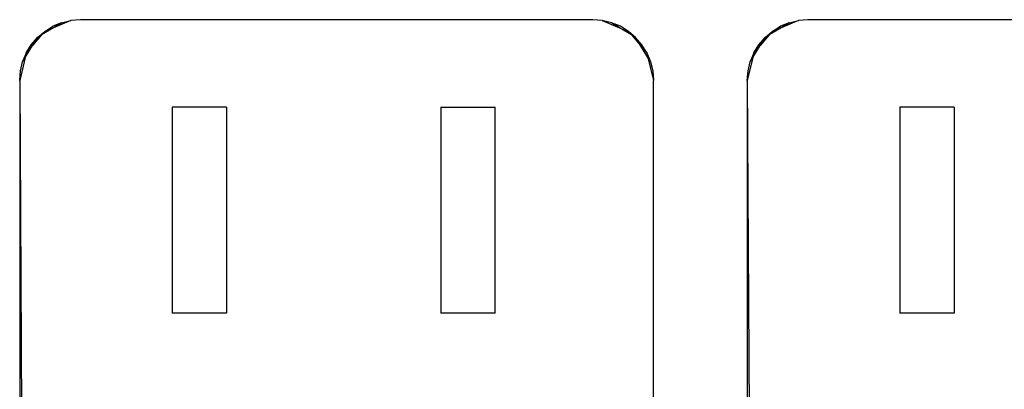
# Model space of a CAD drawing. Extents: x -101 to 101, y -32 to 33.
# Drawn here: x -59 to -57, y -11 to -10 of the extents above; entities that cross this region are included whole.
import ezdxf

# ---------------------------------------------------------------- set-up
doc = ezdxf.new("R2010")
doc.units = 0
doc.header["$MEASUREMENT"] = 0
doc.layers.get('0').update_dxf_attribs({"linetype": 'CONTINUOUS'})

msp = doc.modelspace()

# ---------------------------------------------------------------- linework, layer by layer
for p, q in [((-59.2116, -9.8431), (-59.2312, -9.8446)), ((-58.1551, -9.8431), (-59.2116, -9.8431)), ((-58.1356, -9.8446), (-58.1551, -9.8431)), ((-57.7116, -9.8431), (-57.7312, -9.8446)), ((-56.6551, -9.8431), (-57.7116, -9.8431)), ((-59.267, -9.8595), (-59.2915, -9.8745)), ((-59.2851, -9.867), (-59.2684, -9.8567)), ((-59.267, -9.8595), (-59.2851, -9.867)), ((-59.2502, -9.8492), (-59.2684, -9.8567)), ((-59.2312, -9.8446), (-59.267, -9.8595)), ((-59.2502, -9.8492), (-59.267, -9.8595)), ((-59.2502, -9.8492), (-59.2312, -9.8446)), ((-58.1165, -9.8492), (-58.1356, -9.8446)), ((-58.1356, -9.8446), (-58.0998, -9.8595)), ((-58.0984, -9.8567), (-58.1165, -9.8492)), ((-58.0998, -9.8595), (-58.1165, -9.8492)), ((-58.0998, -9.8595), (-58.0817, -9.867)), ((-58.0752, -9.8745), (-58.0998, -9.8595)), ((-58.0817, -9.867), (-58.0984, -9.8567)), ((-57.767, -9.8595), (-57.7915, -9.8745)), ((-57.7851, -9.867), (-57.7684, -9.8567)), ((-57.767, -9.8595), (-57.7851, -9.867)), ((-57.7502, -9.8492), (-57.7684, -9.8567)), ((-57.7312, -9.8446), (-57.767, -9.8595)), ((-57.7502, -9.8492), (-57.767, -9.8595)), ((-57.7502, -9.8492), (-57.7312, -9.8446)), ((-59.3127, -9.8946), (-59.3, -9.8797)), ((-59.2915, -9.8745), (-59.3103, -9.8964)), ((-59.3103, -9.8964), (-59.3, -9.8797)), ((-59.3, -9.8797), (-59.2851, -9.867)), ((-59.2915, -9.8745), (-59.3, -9.8797)), ((-59.2851, -9.867), (-59.2915, -9.8745)), ((-58.0668, -9.8797), (-58.0817, -9.867)), ((-58.0817, -9.867), (-58.0752, -9.8745)), ((-58.0752, -9.8745), (-58.0565, -9.8964)), ((-58.0668, -9.8797), (-58.0752, -9.8745)), ((-58.054, -9.8946), (-58.0668, -9.8797)), ((-58.0565, -9.8964), (-58.0668, -9.8797)), ((-57.8127, -9.8946), (-57.8, -9.8797)), ((-57.7915, -9.8745), (-57.8103, -9.8964)), ((-57.8103, -9.8964), (-57.8, -9.8797)), ((-57.8, -9.8797), (-57.7851, -9.867)), ((-57.7915, -9.8745), (-57.8, -9.8797)), ((-57.7851, -9.867), (-57.7915, -9.8745)), ((-59.3253, -9.921), (-59.3103, -9.8964)), ((-59.323, -9.9113), (-59.3127, -9.8946)), ((-59.3103, -9.8964), (-59.323, -9.9113)), ((-58.0565, -9.8964), (-58.0438, -9.9113)), ((-58.0415, -9.921), (-58.0565, -9.8964)), ((-58.0438, -9.9113), (-58.054, -9.8946)), ((-57.8253, -9.921), (-57.8103, -9.8964)), ((-57.823, -9.9113), (-57.8127, -9.8946)), ((-57.8103, -9.8964), (-57.823, -9.9113)), ((-59.3253, -9.921), (-59.3366, -9.9681)), ((-59.323, -9.9113), (-59.3305, -9.9295)), ((-59.3305, -9.9295), (-59.3253, -9.921)), ((-59.323, -9.9113), (-59.3253, -9.921)), ((-58.0438, -9.9113), (-58.0363, -9.9295)), ((-58.0438, -9.9113), (-58.0415, -9.921)), ((-58.0415, -9.921), (-58.0301, -9.9681)), ((-58.0363, -9.9295), (-58.0415, -9.921)), ((-57.8253, -9.921), (-57.8366, -9.9681)), ((-57.823, -9.9113), (-57.8305, -9.9295)), ((-57.8305, -9.9295), (-57.8253, -9.921)), ((-57.823, -9.9113), (-57.8253, -9.921)), ((-59.3351, -9.9485), (-59.3305, -9.9295)), ((-58.0363, -9.9295), (-58.0317, -9.9485)), ((-57.8351, -9.9485), (-57.8305, -9.9295)), ((-59.3366, -9.9681), (-59.3351, -9.9485)), ((-58.0317, -9.9485), (-58.0301, -9.9681)), ((-57.8366, -9.9681), (-57.8351, -9.9485)), ((-59.3366, -9.9681), (-59.3366, -10.8653)), ((-59.3366, -9.9681), (-59.3314, -10.8653)), ((-58.0301, -10.8653), (-58.0301, -9.9681)), ((-57.8366, -9.9681), (-57.8366, -10.8653)), ((-57.8366, -9.9681), (-57.8314, -10.8653)), ((-58.9101, -10.023), (-59.0221, -10.023)), ((-59.0221, -10.023), (-59.0221, -10.4471)), ((-58.9101, -10.023), (-58.9101, -10.4471)), ((-58.4684, -10.023), (-58.4684, -10.4471)), ((-58.4684, -10.023), (-58.3565, -10.023)), ((-58.3565, -10.4471), (-58.3565, -10.023)), ((-57.4101, -10.023), (-57.5221, -10.023)), ((-57.5221, -10.023), (-57.5221, -10.4471)), ((-57.4101, -10.023), (-57.4101, -10.4471)), ((-58.9101, -10.4471), (-59.0221, -10.4471)), ((-58.3565, -10.4471), (-58.4684, -10.4471)), ((-57.4101, -10.4471), (-57.5221, -10.4471))]:
    msp.add_line(p, q)

doc.saveas('drawing.dxf')
